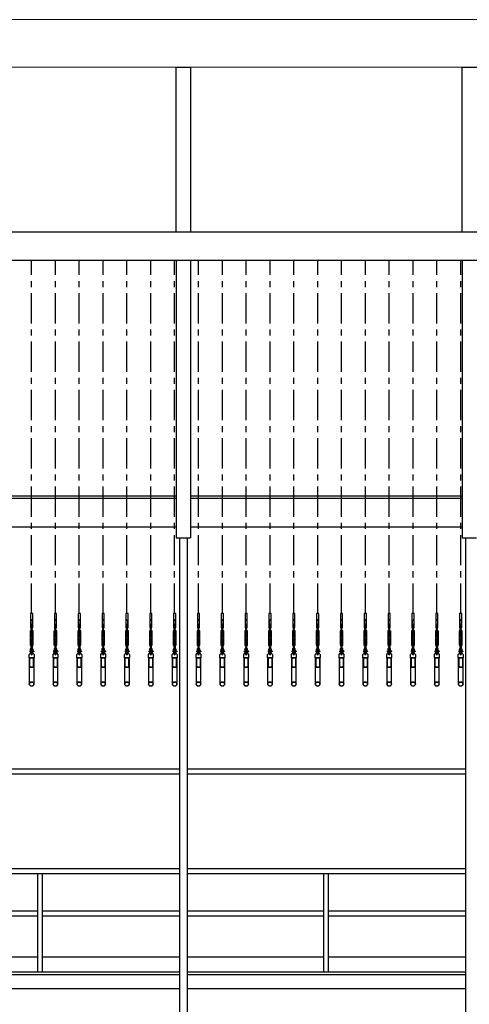
# Model space of a CAD drawing. Units: millimetres. Extents: x 30 to 7456, y 26 to 3601.
# Drawn here: x 3362 to 3833, y 2567 to 3601 of the extents above; entities that cross this region are included whole.
import ezdxf

# ---------------------------------------------------------------- set-up
doc = ezdxf.new("R2010")
doc.units = ezdxf.units.MM
doc.linetypes.add('CENTER', pattern=[50.8, 31.75, -6.35, 6.35, -6.35])
doc.layers.add('GlobePlayhouse_Building Structure', color=252, linetype='Continuous', lineweight=5)
for name, color, linetype in [('GlobePlayhouse_Fly Bar Wire Rope', 4, 'CENTER'), ('GlobePlayhouse_Fly Bars', 7, 'Continuous'), ('GlobePlayhouse_Gallery 10F.11F', 7, 'Continuous'), ('GlobePlayhouse_Grid 12F', 7, 'Continuous')]:
    doc.layers.add(name, color=color, linetype=linetype)

# ---------------------------------------------------------------- blocks, each defined once
blk = doc.blocks.new('GP球劇場剖面底圖')
at = {"layer": 'GlobePlayhouse_Building Structure'}
for p, q in [((-1705, 2500), (20, 2500)), ((-1650, 2450), (-30, 2450))]:
    blk.add_line(p, q, dxfattribs=at)
blk = doc.blocks.new('GP球劇場_工作廊道(剖面)_頂棚')
at = {"layer": 'GlobePlayhouse_Grid 12F'}
for p, q in [((-925, 2277), (-925, 2450)), ((-925, 2450), (-910, 2450)), ((-910, 2450), (-910, 2277)), ((-625, 2277), (-625, 2450)), ((-625, 2450), (-610, 2450)), ((-30, 2277), (-1640.5, 2277)), ((-30, 2247), (-1640.5, 2247)), ((-925, 2247), (-925, 1956)), ((-910, 2247), (-910, 1956)), ((-625, 2247), (-625, 1956)), ((-1210, 2000), (-925, 2000)), ((-1210, 1997.5), (-925, 1997.5)), ((-910, 2000), (-625, 2000)), ((-910, 1997.5), (-625, 1997.5)), ((-1210, 1967.5), (-925, 1967.5)), ((-910, 1967.5), (-625, 1967.5)), ((-925, 1956), (-910, 1956)), ((-625, 1956), (-610, 1956))]:
    blk.add_line(p, q, dxfattribs=at)
blk = doc.blocks.new('GP球劇場_舞台區吊桿(剖面)')
at = {"layer": 'GlobePlayhouse_Fly Bar Wire Rope'}
for p, q in [((-1080, 1876.3), (-1080, 2247)), ((-1055, 1876.3), (-1055, 2247)), ((-1030, 1876.3), (-1030, 2247)), ((-1005, 1876.3), (-1005, 2247)), ((-980, 1876.3), (-980, 2247)), ((-955, 1876.3), (-955, 2247)), ((-930, 1876.3), (-930, 2247)), ((-905, 1876.3), (-905, 2247)), ((-880, 1876.3), (-880, 2247)), ((-855, 1876.3), (-855, 2247)), ((-830, 1876.3), (-830, 2247)), ((-805, 1876.3), (-805, 2247)), ((-780, 1876.3), (-780, 2247)), ((-755, 1876.3), (-755, 2247)), ((-730, 1876.3), (-730, 2247)), ((-705, 1876.3), (-705, 2247)), ((-680, 1876.3), (-680, 2247)), ((-655, 1876.3), (-655, 2247)), ((-630, 1876.3), (-630, 2247))]:
    blk.add_line(p, q, dxfattribs=at)
blk = doc.blocks.new('GP球劇場_吊桿_側剖')
at = {"layer": 'GlobePlayhouse_Fly Bars', "color": 30}
for p, q in [((-1.2, -33.2), (-1.2, -18.1)), ((-0.8, -17.2), (-0.8, -17.5)), ((-0.7, -33), (-0.7, -18.4)), ((-0.5, -16.4), (-0.5, -11.9)), ((-0.4, -16.4), (-0.5, -16.5)), ((-0.5, -16.4), (-0.4, -16.4)), ((-0.5, -16.5), (-0.5, -16.5)), ((-0.5, -16.5), (-0.4, -16.6)), ((-0.4, -16.6), (-0.5, -16.7)), ((-0.5, -16.7), (-0.5, -16.7)), ((-0.5, -16.7), (-0.4, -16.7)), ((-0.5, -16.8), (-0.5, -16.9)), ((-0.4, -16.8), (-0.5, -16.8)), ((0.5, -16.9), (-0.5, -16.9)), ((-0.5, -16.9), (0.5, -16.9)), ((0.5, -16.9), (-0.5, -16.9)), ((-0.5, -16.9), (-0.4, -16.9)), ((0.5, -16.9), (-0.5, -16.9)), ((-0.3, -18.1), (-0.5, -18.2)), ((-0.3, -18.2), (-0.5, -18.2)), ((-0.3, -18.2), (-0.5, -18.3)), ((-0.3, -18.4), (-0.5, -18.3)), ((-0.3, -18.4), (-0.5, -18.5)), ((-0.3, -18.6), (-0.5, -18.5)), ((-0.3, -18.7), (-0.5, -18.6)), ((-0.3, -18.6), (-0.5, -18.6)), ((-0.3, -18.7), (-0.5, -18.8)), ((-0.3, -18.9), (-0.5, -18.8)), ((-0.3, -18.9), (-0.5, -19)), ((-0.3, -19), (-0.5, -19)), ((-0.3, -19), (-0.5, -19.1)), ((-0.3, -19.2), (-0.5, -19.1)), ((-0.3, -19.2), (-0.5, -19.3)), ((-0.3, -19.3), (-0.5, -19.4)), ((-0.3, -19.3), (-0.5, -19.3)), ((-0.3, -19.5), (-0.5, -19.4)), ((-0.3, -19.5), (-0.5, -19.6)), ((-0.3, -19.7), (-0.5, -19.6)), ((-0.3, -19.7), (-0.5, -19.7)), ((-0.3, -19.8), (-0.5, -19.7)), ((-0.3, -19.8), (-0.5, -19.9)), ((-0.3, -20), (-0.5, -19.9)), ((-0.3, -20), (-0.5, -20.1)), ((-0.3, -20.1), (-0.5, -20.2)), ((-0.3, -20.1), (-0.5, -20.1)), ((-0.3, -20.3), (-0.5, -20.2)), ((-0.3, -20.3), (-0.5, -20.4)), ((-0.3, -20.5), (-0.5, -20.4)), ((-0.3, -20.5), (-0.5, -20.5)), ((-0.3, -20.6), (-0.5, -20.5)), ((-0.3, -20.6), (-0.5, -20.7)), ((-0.4, -16.4), (-0.4, -16.4)), ((-0.4, -16.6), (-0.4, -16.6)), ((-0.4, -16.7), (-0.4, -16.8)), ((-0.4, -16.9), (-0.4, -16.9)), ((-0.4, -16.9), (-0.4, -16.9)), ((-0.4, -18), (0.4, -18)), ((-0.3, -18.1), (-0.4, -18)), ((0.3, -18.1), (0.4, -18)), ((0.3, -18.1), (0.5, -18.2)), ((0.3, -18.2), (0.5, -18.3)), ((0.3, -18.2), (0.5, -18.2)), ((0.3, -18.4), (0.5, -18.3)), ((0.3, -18.4), (0.5, -18.5)), ((0.3, -18.6), (0.5, -18.5)), ((0.3, -18.6), (0.5, -18.6)), ((0.3, -18.7), (0.5, -18.6)), ((0.3, -18.7), (0.5, -18.8)), ((0.3, -18.9), (0.5, -18.8)), ((0.3, -18.9), (0.5, -19)), ((0.3, -19), (0.5, -19.1)), ((0.3, -19), (0.5, -19)), ((0.3, -19.2), (0.5, -19.1)), ((0.3, -19.2), (0.5, -19.3)), ((0.3, -19.3), (0.5, -19.4)), ((0.3, -19.3), (0.5, -19.3)), ((0.3, -19.5), (0.5, -19.4)), ((0.3, -19.5), (0.5, -19.6)), ((0.3, -19.7), (0.5, -19.6)), ((0.3, -19.8), (0.5, -19.7)), ((0.3, -19.7), (0.5, -19.7)), ((0.3, -19.8), (0.5, -19.9)), ((0.3, -20), (0.5, -19.9)), ((0.3, -20), (0.5, -20.1)), ((0.3, -20.1), (0.5, -20.2)), ((0.3, -20.1), (0.5, -20.1)), ((0.3, -20.3), (0.5, -20.2)), ((0.3, -20.3), (0.5, -20.4)), ((0.3, -20.5), (0.5, -20.4)), ((0.3, -20.6), (0.5, -20.5)), ((0.3, -20.5), (0.5, -20.5)), ((0.3, -20.6), (0.5, -20.7)), ((0.4, -16.3), (0.5, -16.2)), ((0.5, -16.3), (0.4, -16.3)), ((0.4, -16.3), (0.4, -16.3)), ((0.4, -16.4), (0.5, -16.4)), ((0.4, -16.5), (0.4, -16.4)), ((0.5, -16.5), (0.4, -16.5)), ((0.4, -16.6), (0.5, -16.5)), ((0.5, -16.6), (0.4, -16.6)), ((0.4, -16.6), (0.4, -16.6)), ((0.4, -16.7), (0.5, -16.7)), ((0.4, -16.8), (0.4, -16.7)), ((0.5, -16.8), (0.4, -16.8)), ((0.4, -16.9), (0.5, -16.8)), ((0.4, -16.9), (0.4, -16.9)), ((0.5, -16.2), (0.5, -11.9)), ((0.5, -16.4), (0.5, -16.3)), ((0.5, -16.5), (0.5, -16.5)), ((0.5, -16.7), (0.5, -16.6)), ((0.5, -16.8), (0.5, -16.8)), ((0.7, -18.4), (0.7, -33)), ((0.8, -17.2), (0.8, -17.5)), ((1.2, -18.1), (1.2, -33.2)), ((-0.3, -20.8), (-0.5, -20.7)), ((-0.3, -20.8), (-0.5, -20.9)), ((-0.3, -20.9), (-0.5, -21)), ((-0.3, -20.9), (-0.5, -20.9)), ((-0.3, -21.1), (-0.5, -21)), ((-0.3, -21.1), (-0.5, -21.2)), ((-0.3, -21.3), (-0.5, -21.2)), ((-0.3, -21.3), (-0.5, -21.3)), ((-0.3, -21.4), (-0.5, -21.3)), ((-0.3, -21.4), (-0.5, -21.5)), ((-0.3, -21.6), (-0.5, -21.5)), ((-0.3, -21.6), (-0.5, -21.7)), ((-0.3, -21.7), (-0.5, -21.8)), ((-0.3, -21.7), (-0.5, -21.7)), ((-0.3, -21.9), (-0.5, -21.8)), ((-0.3, -21.9), (-0.5, -22)), ((-0.3, -22), (-0.5, -22.1)), ((-0.3, -22), (-0.5, -22)), ((-0.3, -22.2), (-0.5, -22.1)), ((-0.3, -22.2), (-0.5, -22.3)), ((-0.3, -22.4), (-0.5, -22.3)), ((-0.3, -22.5), (-0.5, -22.4)), ((-0.3, -22.4), (-0.5, -22.4)), ((-0.3, -22.5), (-0.5, -22.6)), ((-0.3, -22.7), (-0.5, -22.6)), ((-0.3, -22.7), (-0.5, -22.8)), ((-0.3, -22.8), (-0.5, -22.9)), ((-0.3, -22.8), (-0.5, -22.8)), ((-0.3, -23), (-0.5, -22.9)), ((-0.3, -23), (-0.5, -23.1)), ((-0.3, -23.2), (-0.5, -23.1)), ((-0.3, -23.2), (-0.5, -23.2)), ((-0.3, -23.3), (-0.5, -23.2)), ((-0.3, -23.3), (-0.5, -23.4)), ((-0.3, -23.5), (-0.5, -23.4)), ((-0.3, -23.5), (-0.5, -23.6)), ((-0.3, -23.6), (-0.5, -23.6)), ((-0.3, -23.6), (-0.5, -23.7)), ((-0.3, -23.8), (-0.5, -23.7)), ((-0.3, -23.8), (-0.5, -23.9)), ((-0.3, -24), (-0.5, -23.9)), ((-0.3, -24.1), (-0.5, -24)), ((-0.3, -24), (-0.5, -24)), ((-0.3, -24.1), (-0.5, -24.2)), ((-0.3, -24.3), (-0.5, -24.2)), ((-0.3, -24.4), (-0.5, -24.3)), ((-0.3, -24.3), (-0.5, -24.3)), ((-0.3, -24.4), (-0.5, -24.5)), ((-0.3, -24.6), (-0.5, -24.5)), ((-0.3, -26.7), (-0.5, -26.8)), ((-0.3, -26.9), (-0.5, -26.8)), ((-0.3, -26.9), (-0.5, -27)), ((-0.3, -27), (-0.5, -27.1)), ((-0.3, -27), (-0.5, -27)), ((-0.3, -27.2), (-0.5, -27.1)), ((-0.3, -27.2), (-0.5, -27.3)), ((-0.3, -27.4), (-0.5, -27.3)), ((-0.3, -27.5), (-0.5, -27.4)), ((-0.3, -27.4), (-0.5, -27.4)), ((-0.3, -27.5), (-0.5, -27.6)), ((-0.3, -27.7), (-0.5, -27.6)), ((-0.3, -27.7), (-0.5, -27.8)), ((-0.3, -27.8), (-0.5, -27.9)), ((-0.3, -27.8), (-0.5, -27.8)), ((-0.3, -28), (-0.5, -27.9)), ((-0.3, -28), (-0.5, -28.1)), ((-0.3, -28.2), (-0.5, -28.1)), ((-0.3, -28.2), (-0.5, -28.2)), ((-0.3, -28.3), (-0.5, -28.2)), ((-0.3, -28.3), (-0.5, -28.4)), ((-0.3, -28.5), (-0.5, -28.4)), ((-0.3, -28.5), (-0.5, -28.5)), ((-0.3, -28.6), (-0.5, -28.5)), ((-0.3, -28.6), (-0.5, -28.7)), ((-0.3, -28.8), (-0.5, -28.7)), ((-0.3, -28.8), (-0.5, -28.9)), ((-0.3, -28.9), (-0.5, -29)), ((-0.3, -28.9), (-0.5, -28.9)), ((-0.3, -29.1), (-0.5, -29)), ((-0.3, -29.1), (-0.5, -29.2)), ((-0.3, -29.3), (-0.5, -29.2)), ((-0.3, -29.3), (-0.5, -29.3)), ((-0.3, -29.4), (-0.5, -29.3)), ((-0.3, -29.4), (-0.5, -29.5)), ((-0.3, -29.6), (-0.5, -29.5)), ((-0.3, -29.6), (-0.5, -29.7)), ((-0.3, -29.7), (-0.5, -29.8)), ((-0.3, -29.7), (-0.5, -29.7)), ((-0.3, -29.9), (-0.5, -29.8)), ((-0.3, -29.9), (-0.5, -30)), ((-0.3, -30.1), (-0.5, -30)), ((-0.3, -30.2), (-0.5, -30.1)), ((-0.3, -30.1), (-0.5, -30.1)), ((-0.3, -30.2), (-0.5, -30.3)), ((-0.3, -30.4), (-0.5, -30.3)), ((-0.3, -30.4), (-0.5, -30.5)), ((-0.3, -30.5), (-0.5, -30.6)), ((-0.3, -30.5), (-0.5, -30.5)), ((-0.3, -30.7), (-0.5, -30.6)), ((-0.3, -30.7), (-0.5, -30.8)), ((-0.3, -30.9), (-0.5, -30.8)), ((-0.3, -30.9), (-0.5, -30.9)), ((-0.3, -31), (-0.5, -30.9)), ((-0.3, -31), (-0.5, -31.1)), ((0.3, -24.6), (-0.3, -24.6)), ((0.3, -26.7), (-0.3, -26.7)), ((0.3, -20.8), (0.5, -20.7)), ((0.3, -20.8), (0.5, -20.9)), ((0.3, -20.9), (0.5, -21)), ((0.3, -20.9), (0.5, -20.9)), ((0.3, -21.1), (0.5, -21)), ((0.3, -21.1), (0.5, -21.2)), ((0.3, -21.3), (0.5, -21.2)), ((0.3, -21.4), (0.5, -21.3)), ((0.3, -21.3), (0.5, -21.3)), ((0.3, -21.4), (0.5, -21.5)), ((0.3, -21.6), (0.5, -21.5)), ((0.3, -21.6), (0.5, -21.7)), ((0.3, -21.7), (0.5, -21.8)), ((0.3, -21.7), (0.5, -21.7)), ((0.3, -21.9), (0.5, -21.8)), ((0.3, -21.9), (0.5, -22)), ((0.3, -22), (0.5, -22.1)), ((0.3, -22), (0.5, -22)), ((0.3, -22.2), (0.5, -22.1)), ((0.3, -22.2), (0.5, -22.3)), ((0.3, -22.4), (0.5, -22.3)), ((0.3, -22.5), (0.5, -22.4)), ((0.3, -22.4), (0.5, -22.4)), ((0.3, -22.5), (0.5, -22.6)), ((0.3, -22.7), (0.5, -22.6)), ((0.3, -22.7), (0.5, -22.8)), ((0.3, -22.8), (0.5, -22.9)), ((0.3, -22.8), (0.5, -22.8)), ((0.3, -23), (0.5, -22.9)), ((0.3, -23), (0.5, -23.1)), ((0.3, -23.2), (0.5, -23.1)), ((0.3, -23.3), (0.5, -23.2)), ((0.3, -23.2), (0.5, -23.2)), ((0.3, -23.3), (0.5, -23.4)), ((0.3, -23.5), (0.5, -23.4)), ((0.3, -23.5), (0.5, -23.6)), ((0.3, -23.6), (0.5, -23.6)), ((0.3, -23.6), (0.5, -23.7)), ((0.3, -23.8), (0.5, -23.7)), ((0.3, -23.8), (0.5, -23.9)), ((0.3, -24), (0.5, -23.9)), ((0.3, -24.1), (0.5, -24)), ((0.3, -24), (0.5, -24)), ((0.3, -24.1), (0.5, -24.2)), ((0.3, -24.3), (0.5, -24.2)), ((0.3, -24.4), (0.5, -24.3)), ((0.3, -24.3), (0.5, -24.3)), ((0.3, -24.4), (0.5, -24.5)), ((0.3, -24.6), (0.5, -24.5)), ((0.3, -26.7), (0.5, -26.8)), ((0.3, -26.9), (0.5, -26.8)), ((0.3, -26.9), (0.5, -27)), ((0.3, -27), (0.5, -27)), ((0.3, -27), (0.5, -27.1)), ((0.3, -27.2), (0.5, -27.1)), ((0.3, -27.2), (0.5, -27.3)), ((0.3, -27.4), (0.5, -27.3)), ((0.3, -27.5), (0.5, -27.4)), ((0.3, -27.4), (0.5, -27.4)), ((0.3, -27.5), (0.5, -27.6)), ((0.3, -27.7), (0.5, -27.6)), ((0.3, -27.7), (0.5, -27.8)), ((0.3, -27.8), (0.5, -27.9)), ((0.3, -27.8), (0.5, -27.8)), ((0.3, -28), (0.5, -27.9)), ((0.3, -28), (0.5, -28.1)), ((0.3, -28.2), (0.5, -28.1)), ((0.3, -28.3), (0.5, -28.2)), ((0.3, -28.2), (0.5, -28.2)), ((0.3, -28.3), (0.5, -28.4)), ((0.3, -28.5), (0.5, -28.4)), ((0.3, -28.6), (0.5, -28.5)), ((0.3, -28.5), (0.5, -28.5)), ((0.3, -28.6), (0.5, -28.7)), ((0.3, -28.8), (0.5, -28.7)), ((0.3, -28.8), (0.5, -28.9)), ((0.3, -28.9), (0.5, -29)), ((0.3, -28.9), (0.5, -28.9)), ((0.3, -29.1), (0.5, -29)), ((0.3, -29.1), (0.5, -29.2)), ((0.3, -29.3), (0.5, -29.2)), ((0.3, -29.4), (0.5, -29.3)), ((0.3, -29.3), (0.5, -29.3)), ((0.3, -29.4), (0.5, -29.5)), ((0.3, -29.6), (0.5, -29.5)), ((0.3, -29.6), (0.5, -29.7)), ((0.3, -29.7), (0.5, -29.8)), ((0.3, -29.7), (0.5, -29.7)), ((0.3, -29.9), (0.5, -29.8)), ((0.3, -29.9), (0.5, -30)), ((0.3, -30.1), (0.5, -30)), ((0.3, -30.1), (0.5, -30.1)), ((0.3, -30.2), (0.5, -30.1)), ((0.3, -30.2), (0.5, -30.3)), ((0.3, -30.4), (0.5, -30.3)), ((0.3, -30.4), (0.5, -30.5)), ((0.3, -30.5), (0.5, -30.6)), ((0.3, -30.5), (0.5, -30.5)), ((0.3, -30.7), (0.5, -30.6)), ((0.3, -30.7), (0.5, -30.8)), ((0.3, -30.9), (0.5, -30.8)), ((0.3, -31), (0.5, -30.9)), ((0.3, -30.9), (0.5, -30.9)), ((0.3, -31), (0.5, -31.1)), ((-2, -39.1), (-2, -40)), ((-1.5, -39), (-1.9, -39)), ((-1.5, -39.3), (-1.9, -39.3)), ((-1.5, -39.9), (-1.9, -39.9)), ((-1.9, -40.2), (-1.5, -40.2)), ((-1.5, -37.6), (-1.5, -40.3)), ((-1.5, -40.2), (-1.5, -39)), ((-0.8, -34.1), (-0.8, -33.8)), ((-0.7, -37.6), (-0.7, -40.3)), ((-0.3, -39.2), (-0.7, -39.2)), ((-0.3, -39.9), (-0.7, -39.9)), ((-0.3, -31.2), (-0.5, -31.1)), ((-0.3, -31.2), (-0.5, -31.2)), ((-0.3, -31.3), (-0.5, -31.2)), ((-0.3, -31.3), (-0.5, -31.4)), ((-0.3, -31.5), (-0.5, -31.4)), ((-0.3, -31.5), (-0.5, -31.6)), ((-0.3, -31.6), (-0.5, -31.7)), ((-0.3, -31.6), (-0.5, -31.6)), ((-0.3, -31.8), (-0.5, -31.7)), ((-0.3, -31.8), (-0.5, -31.9)), ((-0.3, -32), (-0.5, -31.9)), ((-0.3, -32), (-0.5, -32)), ((-0.3, -32.1), (-0.5, -32)), ((-0.3, -32.1), (-0.5, -32.2)), ((-0.3, -32.3), (-0.5, -32.2)), ((-0.3, -32.3), (-0.5, -32.4)), ((-0.3, -32.4), (-0.5, -32.4)), ((-0.3, -32.4), (-0.5, -32.5)), ((-0.3, -32.6), (-0.5, -32.5)), ((-0.3, -32.6), (-0.5, -32.7)), ((-0.3, -32.8), (-0.5, -32.7)), ((-0.3, -32.9), (-0.5, -32.8)), ((-0.3, -32.8), (-0.5, -32.8)), ((-0.3, -32.9), (-0.5, -33)), ((-0.3, -33.1), (-0.5, -33)), ((-0.3, -33.1), (-0.5, -33.2)), ((-0.3, -33.2), (-0.5, -33.2)), ((-0.5, -34.4), (-0.5, -35.6)), ((0.5, -34.4), (-0.5, -34.4)), ((-0.3, -33.2), (-0.4, -33.3)), ((-0.4, -33.3), (0.4, -33.3)), ((0.3, -31.2), (0.5, -31.1)), ((0.3, -31.3), (0.5, -31.2)), ((0.3, -31.2), (0.5, -31.2)), ((0.3, -31.3), (0.5, -31.4)), ((0.3, -31.5), (0.5, -31.4)), ((0.3, -31.5), (0.5, -31.6)), ((0.3, -31.6), (0.5, -31.7)), ((0.3, -31.6), (0.5, -31.6)), ((0.3, -31.8), (0.5, -31.7)), ((0.3, -31.8), (0.5, -31.9)), ((0.3, -32), (0.5, -31.9)), ((0.3, -32.1), (0.5, -32)), ((0.3, -32), (0.5, -32)), ((0.3, -32.1), (0.5, -32.2)), ((0.3, -32.3), (0.5, -32.2)), ((0.3, -32.3), (0.5, -32.4)), ((0.3, -32.4), (0.5, -32.5)), ((0.3, -32.4), (0.5, -32.4)), ((0.3, -32.6), (0.5, -32.5)), ((0.3, -32.6), (0.5, -32.7)), ((0.3, -32.8), (0.5, -32.7)), ((0.3, -32.8), (0.5, -32.8)), ((0.3, -32.9), (0.5, -32.8)), ((0.3, -32.9), (0.5, -33)), ((0.3, -33.1), (0.5, -33)), ((0.3, -33.1), (0.5, -33.2)), ((0.3, -33.2), (0.4, -33.3)), ((0.3, -33.2), (0.5, -33.2)), ((0.3, -39.3), (0.3, -39.2)), ((0.4, -39.3), (0.3, -39.2)), ((0.4, -39.8), (0.3, -39.9)), ((0.3, -39.9), (0.3, -39.9)), ((0.4, -39.3), (0.5, -39.2)), ((0.4, -39.8), (0.5, -39.9)), ((0.5, -34.4), (0.5, -35.6)), ((0.5, -39.3), (0.6, -39.2)), ((0.5, -39.3), (0.5, -39.2)), ((0.5, -39.8), (0.5, -39.9)), ((0.5, -39.8), (0.5, -39.9)), ((0.5, -39.8), (0.6, -39.9)), ((0.6, -39.3), (0.7, -39.2)), ((0.6, -39.3), (0.6, -39.2)), ((0.6, -39.8), (0.6, -39.9)), ((0.6, -39.8), (0.7, -39.9)), ((0.7, -40.3), (0.7, -37.6)), ((0.7, -39.3), (0.7, -39.2)), ((0.7, -39.9), (0.7, -39.9)), ((0.8, -34.1), (0.8, -33.8)), ((1.5, -40.3), (1.5, -37.6)), ((1.5, -39.1), (1.5, -40.1)), ((2, -39), (1.6, -39)), ((2, -39.3), (1.6, -39.3)), ((2, -39.9), (1.6, -39.9)), ((1.6, -40.2), (2, -40.2)), ((2, -39.1), (2, -40.1)), ((2.1, -39.3), (2, -39.3)), ((2.1, -39.8), (2, -39.9)), ((2.1, -39.3), (2.1, -39.2)), ((2.2, -39.3), (2.1, -39.2)), ((2.2, -39.8), (2.1, -39.9)), ((2.1, -39.8), (2.1, -39.9)), ((2.3, -39.3), (2.2, -39.2)), ((2.2, -39.3), (2.2, -39.2)), ((2.2, -39.8), (2.2, -39.9)), ((2.3, -39.8), (2.2, -39.9)), ((2.3, -39.3), (2.3, -39.8))]:
    blk.add_line(p, q, dxfattribs=at)
for points in [[(0.7, -7.5), (0.7, -15), (1.1, -15), (1.1, 0), (-1.1, 0), (-1.1, -15), (-0.7, -15), (-0.7, -7.5, -1)], [(-2.5, -55.5, 0.414214), (-1.6, -56.3), (1.6, -56.3, 0.414214), (2.5, -55.5), (2.5, -47.2, 0.414214), (1.6, -46.3), (-1.6, -46.3, 0.414214), (-2.5, -47.2)], [(-2.1, -55.5, 0.414214), (-1.6, -55.9), (1.6, -55.9, 0.414214), (2.1, -55.5), (2.1, -47.2, 0.414214), (1.6, -46.7), (-1.6, -46.7, 0.414214), (-2.1, -47.2)]]:
    blk.add_lwpolyline(points, format="xyb", close=True, dxfattribs=at)
blk.add_lwpolyline([(1, -41.3), (2.5, -42.8), (2.5, -46.3), (-2.5, -46.3), (-2.5, -42.8), (-1, -41.3)], close=True, dxfattribs=at)
for points in [[(-1, -36.5, 0.244646), (-1.5, -37.6)], [(0.3, -41.4), (0.3, -38.9, 0.414214), (0, -38.6, 0.414214), (-0.3, -38.9), (-0.3, -41.4)]]:
    blk.add_lwpolyline(points, format="xyb", dxfattribs=at)
blk.add_lwpolyline([(2.4, -73.9), (2.5, -73.9), (2.5, -56.3), (-2.5, -56.3), (-2.5, -73.9), (-2.4, -73.9)], dxfattribs=at)
for centre, radius in [((0, -42.5), 0.394), ((0, -73.9), 2.42), ((0, -73.9), 2.1)]:
    blk.add_circle(centre, radius, dxfattribs=at)
for centre, radius, start, end in [((0, -7.5), 1.1, 0, 180), ((-0.8, -18.2), 0.431, 117.999, 175.2803), ((-1.1, -17.5), 0.318, 289.9584, 0), ((-0.5, -17.2), 0.318, 90, 180), ((-0.4, -18.4), 0.318, 90, 180), ((0, -11.9), 0.476, 0, 180), ((0.4, -18.4), 0.318, 0, 90), ((0.5, -17.2), 0.318, 0, 90), ((1.1, -17.5), 0.318, 180, 250.0416), ((0.8, -18.2), 0.431, 4.7197, 62.001), ((-1.8, -39.1), 0.229, 137.5025, 222.4975), ((-1.2, -39.6), 0.832, 158.1451, 201.8549), ((-1.8, -40), 0.231, 137.8261, 222.1739), ((-1.1, -40.3), 0.397, 180, 0), ((-0.8, -33.1), 0.431, 184.7197, 242.001), ((-1.1, -33.8), 0.318, 0, 70.0416), ((-1.6, -35.6), 1.15, 305.0113, 0), ((-0.5, -34.1), 0.318, 180, 270), ((-0.4, -33), 0.318, 180, 270), ((0, -37.6), 0.717, 4.6621, 175.3379), ((-1.1, -41.4), 0.794, 315.1132, 0), ((1.1, -41.4), 0.794, 180, 224.8868), ((0.4, -33), 0.318, 270, 0), ((0.5, -34.1), 0.318, 270, 0), ((1.6, -35.6), 1.15, 180, 234.9887), ((1.1, -40.3), 0.397, 180, 0), ((1.1, -33.8), 0.318, 109.9584, 180), ((0.8, -33.1), 0.431, 297.999, 355.2803), ((0.2, -37.6), 1.27, 0, 54.9887), ((1.7, -39.1), 0.229, 137.5025, 222.4975), ((2.3, -39.6), 0.832, 158.1451, 201.8549), ((1.7, -40), 0.231, 137.8261, 222.1739), ((1.8, -39.1), 0.229, 317.5025, 42.4975), ((1.2, -39.6), 0.832, 338.1451, 21.8549), ((1.8, -40), 0.231, 317.8261, 42.1739), ((0, -42.5), 0.775, 135.1132, 44.8868)]:
    blk.add_arc(centre, radius, start, end, dxfattribs=at)
blk.add_open_spline([(0.5, -16.2), (0.5, -16.2), (0.5, -16.2), (0.5, -16.2), (0.5, -16.2), (0.5, -16.2), (0.4, -16.2), (0.4, -16.2), (0.4, -16.2), (0.4, -16.2), (0.4, -16.2), (0.3, -16.2), (0.3, -16.2), (0.3, -16.2), (0.2, -16.3), (0.2, -16.3), (0.2, -16.3), (0.1, -16.3), (0.1, -16.3), (0.1, -16.3), (0, -16.3), (0, -16.3), (-0.1, -16.3), (-0.1, -16.3), (-0.1, -16.3), (-0.2, -16.3), (-0.2, -16.3), (-0.3, -16.3), (-0.3, -16.3), (-0.3, -16.4), (-0.3, -16.4), (-0.4, -16.4), (-0.4, -16.4), (-0.4, -16.4), (-0.4, -16.4), (-0.5, -16.4), (-0.5, -16.4), (-0.5, -16.4), (-0.5, -16.4), (-0.5, -16.4), (-0.5, -16.4)], degree=3, knots=[0, 0, 0, 0, 0.010259, 0.036832, 0.063602, 0.089279, 0.115132, 0.141539, 0.168137, 0.194016, 0.220072, 0.246676, 0.273468, 0.299779, 0.326269, 0.353317, 0.380555, 0.407302, 0.434231, 0.461735, 0.489438, 0.516417, 0.543583, 0.571342, 0.599306, 0.626232, 0.653348, 0.681066, 0.708993, 0.735642, 0.76248, 0.789918, 0.817564, 0.84385, 0.870322, 0.897383, 0.924649, 0.95063, 0.976794, 1, 1, 1, 1], dxfattribs=at)
blk = doc.blocks.new('GP球劇場_工作廊道(剖面)_舞台區10、11樓')
at = {"layer": 'GlobePlayhouse_Gallery 10F.11F'}
for p, q in [((-925, 1956), (-910, 1956)), ((-921.5, 1956), (-921.5, 982.5)), ((-913.5, 1956), (-913.5, 982.5)), ((-625, 1956), (-610, 1956)), ((-621.5, 1956), (-621.5, 982.5)), ((-1213.5, 1713.2), (-921.5, 1713.2)), ((-1213.5, 1708.2), (-921.5, 1708.2)), ((-913.5, 1713.2), (-621.5, 1713.2)), ((-913.5, 1708.2), (-621.5, 1708.2)), ((-1213.5, 1608.5, 0), (-921.5, 1608.5, 0)), ((-1213.5, 1603.5, 0), (-921.5, 1603.5, 0)), ((-1070, 1500, 0), (-1070, 1603.5)), ((-1065, 1500, 0), (-1065, 1603.5)), ((-913.5, 1608.5, 0), (-621.5, 1608.5, 0)), ((-913.5, 1603.5, 0), (-621.5, 1603.5, 0)), ((-770, 1500, 0), (-770, 1603.5)), ((-765, 1500, 0), (-765, 1603.5)), ((-1213.5, 1564.1, 0), (-1070, 1564.1, 0)), ((-1065, 1564.1, 0), (-921.5, 1564.1, 0)), ((-913.5, 1564.1, 0), (-770, 1564.1, 0)), ((-765, 1564.1, 0), (-621.5, 1564.1, 0)), ((-1213.5, 1559.1, 0), (-1070, 1559.1, 0)), ((-1065, 1559.1, 0), (-921.5, 1559.1, 0)), ((-913.5, 1559.1, 0), (-770, 1559.1, 0)), ((-765, 1559.1, 0), (-621.5, 1559.1, 0)), ((-1213.5, 1516, 0), (-1070, 1516, 0)), ((-1065, 1516, 0), (-921.5, 1516, 0)), ((-913.5, 1516, 0), (-770, 1516, 0)), ((-765, 1516, 0), (-621.5, 1516, 0)), ((-1213.5, 1500), (-921.5, 1500)), ((-913.5, 1500), (-621.5, 1500)), ((-1213.5, 1497.5), (-921.5, 1497.5)), ((-913.5, 1497.5), (-621.5, 1497.5)), ((-1213.5, 1482.5), (-921.5, 1482.5)), ((-913.5, 1482.5), (-621.5, 1482.5))]:
    blk.add_line(p, q, dxfattribs=at)

msp = doc.modelspace()

# ---------------------------------------------------------------- block references
for name, p in [('GP球劇場剖面底圖', (4460.1, 1100.8)), ('GP球劇場_工作廊道(剖面)_頂棚', (4450.6, 1100.8)), ('GP球劇場_舞台區吊桿(剖面)', (4454.1, 1100.8))]:
    msp.add_blockref(name, p)
at = {"layer": 'GlobePlayhouse_Fly Bars'}
for p in [(3374.1, 2977.1), (3399.1, 2977.1), (3424.1, 2977.1), (3449.1, 2977.1), (3474.1, 2977.1), (3499.1, 2977.1), (3524.1, 2977.1), (3549.1, 2977.1), (3574.1, 2977.1), (3599.1, 2977.1), (3624.1, 2977.1), (3649.1, 2977.1), (3674.1, 2977.1), (3699.1, 2977.1), (3724.1, 2977.1), (3749.1, 2977.1), (3774.1, 2977.1), (3799.1, 2977.1), (3824.1, 2977.1)]:
    msp.add_blockref('GP球劇場_吊桿_側剖', p, dxfattribs=at)
at = {"layer": 'GlobePlayhouse_Gallery 10F.11F'}
msp.add_blockref('GP球劇場_工作廊道(剖面)_舞台區10、11樓', (4450.6, 1100.8), dxfattribs=at)

doc.saveas('drawing.dxf')
